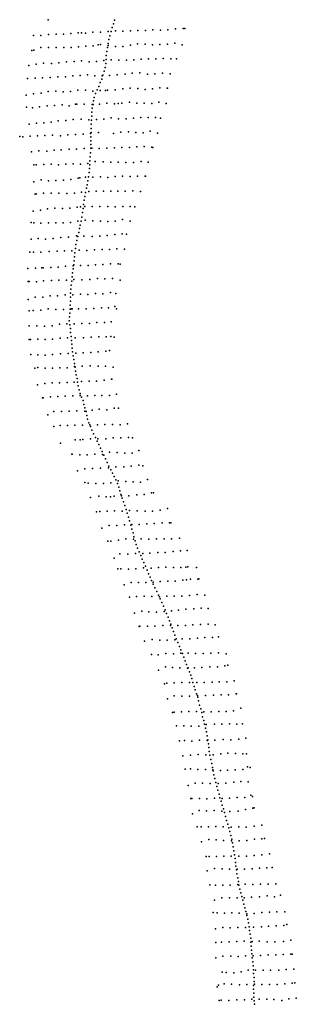
# Model space of a CAD drawing. Extents: x 13441597 to 13652829, y 199800 to 556143.
# Drawn here: x 13627884 to 13634140, y 467139 to 489388 of the extents above; entities that cross this region are included whole.
import ezdxf

# ---------------------------------------------------------------- set-up
doc = ezdxf.new("R2010")
doc.units = 0

msp = doc.modelspace()

# ---------------------------------------------------------------- linework, layer by layer
at = {"layer": 'sms_scatterpoint_vertices', "color": 140}
for p in [(13628525, 489387.71, 541.995), (13630002, 489292.46, 550.52502), (13630027, 489373.9, 550.19702), (13628200, 489029.92, 557.08698), (13628366, 489029.98, 541.995), (13628537, 489049.96, 532.80798), (13628710, 489062.14, 535.10498), (13628877, 489060.59, 544.61902), (13629040, 489078.28, 545.276), (13629207, 489088.59, 548.55603), (13629283, 489088.65, 568.57001), (13629375, 489083.46, 570.21002), (13629542, 489106.88, 570.53802), (13629714, 489108.86, 570.21002), (13629884, 489123.54, 548.55603), (13629951, 489122.94, 546.91602), (13629978, 489212.66, 548.22803), (13630051, 489135.46, 546.91602), (13630218, 489125.73, 553.80603), (13630393, 489137.62, 554.46198), (13630559, 489142.97, 556.10199), (13630726, 489144.07, 550.52502), (13630897, 489156.14, 545.93201), (13631065, 489151.36, 542.651), (13631238, 489159.62, 541.995), (13631409, 489177.96, 550.52502), (13631580, 489190.03, 564.961), (13631618, 489191.21, 571.52197), (13629658, 488817.64, 570.21002), (13629715, 488824.17, 554.46198), (13629882, 488850.89, 544.29102), (13629900, 488943.56, 546.26001), (13629922, 489019.98, 545.276), (13630388, 488812.68, 554.13397), (13630551, 488841.84, 553.15002), (13630722, 488834.56, 549.54102), (13630889, 488819.25, 545.276), (13631056, 488828.88, 544.61902), (13631225, 488834.32, 541.995), (13631392, 488855.76, 551.18103), (13631559, 488816.48, 571.84998), (13628161, 488691.41, 553.47803), (13628207, 488695.56, 547.24402), (13628362, 488759.55, 539.698), (13628534, 488757.57, 532.47998), (13628708, 488762.9, 535.43298), (13628879, 488758.25, 545.276), (13629047, 488758.69, 543.96301), (13629215, 488771.69, 568.24103), (13629381, 488786.86, 571.52197), (13629547, 488795.11, 571.19397), (13629854, 488669.16, 543.96301), (13629867, 488760, 543.63501), (13629884, 488801.4, 543.96301), (13630050, 488781.75, 552.82202), (13630217, 488784.14, 555.11798), (13628255, 488383.54, 541.01001), (13628425, 488403.79, 534.77698), (13628606, 488395.93, 533.13599), (13628772, 488415.71, 543.63501), (13628944, 488434.72, 543.63501), (13629116, 488440.96, 551.18103), (13629283, 488459.45, 572.17798), (13629452, 488434.04, 572.17798), (13629620, 488444.7, 541.995), (13629790, 488463.31, 545.276), (13629830, 488395.65, 550.52502), (13629838, 488486.26, 547.57202), (13629842, 488580.02, 546.58801), (13629956, 488479.83, 553.80603), (13630124, 488476.68, 554.78998), (13630296, 488472.38, 556.42999), (13630466, 488483.46, 551.50897), (13630629, 488498.52, 546.91602), (13630796, 488501.92, 545.93201), (13630963, 488500.38, 544.948), (13631132, 488507.12, 543.30701), (13631302, 488504.08, 550.52502), (13631429, 488505.55, 571.19397), (13628088, 488353.89, 557.41498), (13629420, 488140.82, 551.18103), (13629792, 488221.72, 552.16498), (13629814, 488307.96, 553.80603), (13630092, 488143.71, 556.42999), (13630267, 488155.65, 554.13397), (13630430, 488180.21, 551.18103), (13630600, 488186.37, 549.54102), (13630774, 488159.16, 547.24402), (13630941, 488163.88, 544.29102), (13631111, 488179.55, 544.948), (13631287, 488164.91, 556.42999), (13628062, 488055.66, 559.94098), (13628064, 488055.73, 559.61298), (13628231, 488068.99, 542.88098), (13628400, 488074.1, 539.27197), (13628575, 488083.07, 532.47998), (13628750, 488099.57, 543.96301), (13628917, 488098.03, 543.63501), (13629085, 488119.54, 547.24402), (13629253, 488127.92, 572.17798), (13629587, 488121.56, 543.30701), (13629706, 487968.69, 555.77399), (13629739, 488045.54, 551.83698), (13629751, 488121.57, 550.52502), (13629766, 488135.28, 552.49298), (13629917, 488126.89, 554.78998), (13628196, 487709.3, 542.224), (13628369, 487728.03, 540.58398), (13628531, 487764.06, 534.02197), (13628700, 487773.14, 542.552), (13628868, 487759.82, 543.53699), (13629036, 487764.56, 547.474), (13629202, 487795.85, 572.08002), (13629370, 487797.3, 537.30298), (13629536, 487773.09, 545.505), (13629596, 487718.02, 549.77002), (13629634, 487799.99, 552.72302), (13629673, 487880.34, 553.70697), (13629707, 487785.17, 555.34802), (13629823, 487791.12, 559.94098), (13629872, 487791.76, 556.65997), (13630046, 487803.31, 555.02002), (13630215, 487824.85, 554.13397), (13630385, 487843.14, 550.52502), (13630555, 487829.25, 547.57202), (13630723, 487812.64, 547.57202), (13630888, 487827.8, 543.96301), (13631053, 487845.24, 545.93201), (13631218, 487838.69, 557.74298), (13631225, 487838.96, 559.711), (13628027, 487680.23, 559.61298), (13629148, 487475.48, 564.862), (13629174, 487479.79, 553.37903), (13629345, 487479.39, 538.28699), (13629557, 487552.25, 548.78601), (13629568, 487633.16, 547.474), (13629686, 487475.62, 555.67602), (13629855, 487500.13, 556.98798), (13630029, 487488.7, 559.28497), (13630113, 487491.06, 560.92499), (13630193, 487504.13, 556.00403), (13630367, 487523.58, 549.44202), (13630532, 487502.26, 548.13), (13630699, 487499.39, 546.48999), (13630872, 487495.17, 547.146), (13631030, 487526.09, 545.505), (13631198, 487491.75, 572.08002), (13628038, 487407.43, 561.909), (13628171, 487395.01, 545.177), (13628334, 487415.34, 541.896), (13628503, 487437.54, 536.97498), (13628672, 487449.85, 539.59998), (13628844, 487460.67, 543.53699), (13629006, 487441.86, 548.78601), (13629516, 487294.45, 552.06702), (13629521, 487468.73, 547.474), (13629527, 487386.84, 550.427), (13629544, 487467.98, 549.44202), (13628096, 487027.86, 556.65997), (13628265, 487047.42, 541.23999), (13628431, 487058.97, 538.28699), (13628594, 487075.65, 536.31897), (13628757, 487103.55, 543.20898), (13628924, 487113.49, 543.53699), (13629091, 487131.35, 542.88098), (13629273, 487139.28, 535.66302), (13629448, 487124.62, 552.06702), (13629509, 487116.84, 555.02002), (13629513, 487208.98, 553.70697), (13629619, 487131.42, 558.95697), (13629790, 487137.96, 558.62903), (13629952, 487172.65, 559.61298), (13630117, 487145.12, 555.34802), (13630289, 487148.36, 550.755), (13630456, 487162.62, 548.45801), (13630622, 487174.83, 547.146), (13630790, 487179.92, 547.474), (13630958, 487177.11, 548.78601), (13631070, 487158.92, 564.862), (13629320, 486804.23, 545.83301), (13629489, 486817.56, 556.98798), (13629497, 486840.53, 557.31598), (13629502, 486932.68, 556.65997), (13629504, 487024.71, 556.98798), (13629663, 486837.3, 557.97199), (13630004, 486816.81, 556.98798), (13630175, 486844.98, 549.11401), (13630343, 486854.97, 549.11401), (13630508, 486839.59, 548.45801), (13630674, 486832.1, 548.78601), (13630836, 486868.12, 545.83301), (13630999, 486821.78, 565.19), (13627884, 486747.44, 556.33197), (13627956, 486738.17, 559.61298), (13628120, 486758.85, 555.67602), (13628285, 486762.51, 542.224), (13628452, 486774.13, 540.25598), (13628624, 486775.74, 537.63098), (13628806, 486765.62, 542.88098), (13628972, 486788.65, 537.95898), (13629149, 486792.13, 533.36603), (13629490, 486653.05, 559.28497), (13629493, 486743.49, 557.64398), (13628152, 486399.58, 555.34802), (13628318, 486424.61, 542.88098), (13628499, 486415.08, 538.28699), (13628661, 486439.32, 542.224), (13628826, 486444.93, 538.61499), (13629001, 486462.77, 535.00702), (13629171, 486465.27, 544.521), (13629344, 486474.82, 555.34802), (13629482, 486381.85, 557.64398), (13629491, 486487.26, 559.28497), (13629492, 486571.05, 562.23798), (13629516, 486484, 557.31598), (13629682, 486480.47, 561.58099), (13629857, 486482.54, 555.67602), (13630028, 486492.33, 552.39502), (13630197, 486501.39, 549.44202), (13630370, 486502.7, 548.45801), (13630536, 486512.98, 549.11401), (13630702, 486518.97, 546.16101), (13630870, 486507.3, 555.02002), (13630895, 486500.74, 558.30102), (13629425, 486136.87, 557.64398), (13629474, 486200.89, 556.98798), (13629481, 486291.49, 558.30102), (13629592, 486179.67, 558.30102), (13629775, 486174.83, 556.33197), (13629942, 486168.7, 552.72302), (13630110, 486170.51, 551.08301), (13630283, 486157.07, 549.11401), (13630458, 486160.13, 548.45801), (13630628, 486186.64, 547.474), (13630792, 486166.6, 556.65997), (13628205, 486105.14, 553.37903), (13628255, 486108.79, 546.16101), (13628429, 486115.12, 543.20898), (13628599, 486124.19, 537.30298), (13628762, 486106.75, 539.92798), (13628926, 486124.78, 535.99103), (13629095, 486128.27, 539.92798), (13629261, 486126.71, 556.33197), (13629459, 485932.66, 557.97199), (13629466, 486024.89, 556.98798), (13629468, 486107.07, 557.97199), (13628207, 485721.69, 552.06702), (13628368, 485767.22, 541.56799), (13628534, 485747.24, 535.33502), (13628703, 485756.3, 536.97498), (13628873, 485765.06, 535.33502), (13629038, 485774.28, 540.58398), (13629204, 485809.18, 551.73901), (13629247, 485814.16, 557.31598), (13629369, 485832.2, 556.00403), (13629428, 485749.16, 557.64398), (13629443, 485840.06, 557.31598), (13629540, 485832.79, 557.64398), (13629708, 485836.55, 552.72302), (13629875, 485824.51, 550.427), (13630042, 485844.64, 551.08301), (13630210, 485849.39, 549.77002), (13630384, 485843.86, 547.146), (13630551, 485848.57, 548.45801), (13630719, 485855.28, 567.159), (13630726, 485855.58, 569.78302), (13628596, 485471.56, 523.19598), (13628769, 485470.93, 534.34998), (13629120, 485470.85, 543.86499), (13629283, 485487.54, 558.95697), (13629376, 485486.02, 557.64398), (13629395, 485577.1, 557.31598), (13629410, 485658.13, 556.98798), (13629447, 485501.98, 556.65997), (13629611, 485513.16, 551.41101), (13629779, 485516.57, 549.77002), (13629942, 485513.58, 550.427), (13630107, 485510, 550.09802), (13630273, 485510.4, 547.802), (13630442, 485524.04, 547.474), (13630617, 485506.1, 566.83099), (13628231, 485445.8, 551.08301), (13628255, 485453.35, 548.45801), (13628422, 485465.27, 543.20898), (13628951, 485461.15, 535.66302), (13629343, 485310.65, 556.98798), (13629358, 485394.99, 557.31598), (13628188, 485064.16, 563.22199), (13628353, 485080.61, 541.23999), (13628515, 485110.38, 527.789), (13628682, 485128.56, 527.461), (13628851, 485122.2, 536.31897), (13629021, 485130.28, 544.849), (13629183, 485150.24, 543.53699), (13629256, 485156.11, 557.31598), (13629308, 485033.41, 555.02002), (13629316, 485122.38, 558.95697), (13629327, 485214.77, 556.33197), (13629358, 485163.81, 554.03497), (13629522, 485168.74, 550.427), (13629697, 485165.85, 548.45801), (13629876, 485168.44, 549.11401), (13630044, 485156.42, 548.78601), (13630213, 485170.09, 544.849), (13630383, 485167.34, 549.77002), (13630485, 485161.57, 570.76801), (13628145, 484802.35, 572.40802), (13629034, 484802.44, 540.91199), (13629199, 484837.27, 544.19299), (13629271, 484838.16, 547.474), (13629289, 484929.2, 555.02002), (13629368, 484855.18, 552.06702), (13629538, 484841.96, 547.802), (13629712, 484834.47, 546.48999), (13629876, 484829.53, 548.13), (13630045, 484833.33, 546.48999), (13630211, 484871.5, 546.81799), (13630382, 484834.97, 566.50299), (13628201, 484798.67, 563.22199), (13628364, 484791.73, 537.95898), (13628535, 484795.61, 525.492), (13628699, 484800.22, 533.36603), (13628865, 484797.3, 537.63098), (13629236, 484666.01, 545.505), (13629252, 484747.09, 545.83301), (13628143, 484430.21, 559.61298), (13628302, 484447.07, 561.909), (13628471, 484427.23, 531.07001), (13628641, 484445.18, 534.02197), (13628812, 484463.51, 539.59998), (13628986, 484476.7, 536.97498), (13629172, 484501.58, 543.20898), (13629177, 484396.03, 544.521), (13629199, 484485.57, 543.53699), (13629219, 484576.68, 544.849), (13629336, 484493.34, 550.427), (13629523, 484492.28, 545.83301), (13629695, 484497.83, 545.505), (13629865, 484512.21, 546.16101), (13630037, 484537.15, 545.83301), (13630204, 484549.07, 548.13), (13630296, 484540.27, 564.534), (13628116, 484135.54, 559.94098), (13628553, 484146.43, 531.95502), (13628729, 484158.1, 534.25201), (13628898, 484163.2, 540.81403), (13629064, 484168.19, 536.87701), (13629145, 484215.77, 543.20898), (13629156, 484306.53, 544.19299), (13629233, 484181.18, 544.09399), (13629406, 484173.65, 547.703), (13629577, 484189.04, 543.76599), (13629750, 484193.98, 544.42297), (13629916, 484194.06, 543.43799), (13630081, 484209.18, 546.39099), (13630252, 484199.6, 570.013), (13628198, 484131.6, 544.42297), (13628364, 484133.98, 531.62701), (13629117, 483938.82, 538.84497), (13629124, 484031.04, 541.14203), (13629132, 484123.3, 542.12598), (13628071, 483762.34, 561.15503), (13628244, 483774.82, 537.86102), (13628383, 483778.43, 538.18903), (13628413, 483780.96, 534.90802), (13628585, 483788.13, 533.26801), (13628752, 483796.13, 535.89203), (13628920, 483816.32, 539.82898), (13629093, 483828.17, 538.84497), (13629093, 483760.5, 538.18903), (13629106, 483849.71, 539.17297), (13629263, 483831.67, 542.78198), (13629436, 483836.94, 545.07898), (13629600, 483846.46, 544.09399), (13629767, 483858.41, 545.40698), (13629940, 483868.61, 546.06299), (13630108, 483867.45, 553.60901), (13630156, 483865.73, 553.60901), (13628075, 483468.91, 559.18597), (13628098, 483469.49, 554.92102), (13628262, 483467.88, 540.15698), (13628425, 483486.2, 530.315), (13628603, 483497.93, 529.987), (13628769, 483502.92, 536.21997), (13628946, 483503.74, 540.15698), (13629060, 483480.06, 536.87701), (13629070, 483574.05, 537.53302), (13629080, 483666.41, 537.53302), (13629112, 483518.26, 537.20502), (13629293, 483507.11, 542.78198), (13629474, 483514.99, 544.09399), (13629645, 483537.93, 544.09399), (13629810, 483534.7, 545.40698), (13629986, 483537.11, 547.703), (13630160, 483501.41, 570.013), (13629040, 483295.38, 536.54901), (13629049, 483387.7, 536.87701), (13628074, 483061.7, 560.17102), (13628235, 483117.04, 541.79797), (13628411, 483119.16, 532.612), (13628575, 483145.75, 534.25201), (13628743, 483145.89, 535.23602), (13628910, 483167.01, 539.50098), (13629031, 483027.37, 538.51703), (13629032, 483114.42, 537.53302), (13629034, 483206.45, 537.20502), (13629083, 483172.32, 536.54901), (13629256, 483183.17, 540.81403), (13629423, 483179.33, 540.81403), (13629597, 483201.4, 544.42297), (13629766, 483194.69, 546.06299), (13629935, 483221.48, 550.65601), (13630055, 483199.67, 567.06), (13628100, 482811.52, 559.84302), (13628192, 482814.87, 546.71899), (13628362, 482823.61, 537.86102), (13628526, 482851.2, 529.00299), (13628699, 482839.71, 531.62701), (13628875, 482840.84, 537.20502), (13629023, 482846.45, 540.15698), (13629027, 482936.9, 539.50098), (13629049, 482854.04, 539.50098), (13629072, 482853, 538.84497), (13629213, 482850.77, 538.51703), (13629391, 482856.22, 540.48602), (13629561, 482864.67, 543.10999), (13629731, 482879.68, 545.73499), (13629895, 482879.99, 550.98401), (13630039, 482904.81, 571.65399), (13630073, 482850.65, 569.35699), (13629003, 482581.27, 539.17297), (13629008, 482671.8, 540.48602), (13629019, 482757.61, 540.81403), (13628096, 482469.51, 564.43597), (13628269, 482468.84, 543.10999), (13628444, 482460.43, 533.59601), (13628620, 482468.11, 525.72199), (13628785, 482506.57, 532.94), (13628947, 482513.72, 536.21997), (13629016, 482493.47, 537.86102), (13629031, 482406.73, 538.18903), (13629115, 482515.5, 539.50098), (13629290, 482526.08, 535.23602), (13629466, 482524.26, 542.45398), (13629631, 482542.38, 543.76599), (13629804, 482544.35, 551.31201), (13629952, 482562.42, 570.66901), (13628100, 482161.29, 570.99701), (13628126, 482163.97, 565.74799), (13628292, 482172.25, 545.07898), (13628460, 482161.56, 534.25201), (13628628, 482170.9, 527.69), (13628797, 482190.47, 526.37799), (13628967, 482195.64, 533.59601), (13629036, 482318.27, 537.86102), (13629045, 482230.27, 536.87701), (13629059, 482142.16, 536.87701), (13629137, 482202.11, 537.20502), (13629324, 482197.09, 539.82898), (13629498, 482210.65, 544.75098), (13629674, 482220.64, 544.09399), (13629842, 482219.47, 557.21802), (13629943, 482231.36, 571.32501), (13630021, 482211.82, 570.66901), (13629062, 482053.32, 534.90802), (13629068, 481968.49, 531.95502), (13629918, 481910.53, 570.99701), (13628135, 481819.2, 569.685), (13628298, 481815.22, 547.375), (13628463, 481807.7, 537.53302), (13628629, 481824.83, 533.92401), (13628804, 481834.78, 527.034), (13628980, 481841.51, 526.70599), (13629079, 481880.27, 539.82898), (13629093, 481795.43, 529.659), (13629105, 481710.54, 526.37799), (13629154, 481853.7, 529.659), (13629319, 481858.31, 539.82898), (13629492, 481867.23, 545.73499), (13629660, 481880.5, 546.06299), (13629831, 481895.21, 554.59302), (13628227, 481513.52, 561.15503), (13628292, 481528.28, 552.625), (13628461, 481511.72, 543.10999), (13628626, 481514.07, 537.86102), (13628794, 481518.81, 529.987), (13628961, 481518.93, 531.62701), (13629122, 481620.92, 529.33099), (13629125, 481548.8, 531.62701), (13629137, 481534.49, 530.64301), (13629299, 481557.06, 528.34601), (13629477, 481562.55, 533.92401), (13629657, 481561.21, 542.45398), (13629825, 481556.44, 548.35999), (13629995, 481538.26, 570.99701), (13629148, 481447.58, 529.659), (13629164, 481359.9, 528.34601), (13629181, 481276.8, 530.64301), (13629796, 481241.98, 539.17297), (13629961, 481264.98, 565.74799), (13629971, 481265.41, 569.35699), (13628284, 481139.14, 567.71698), (13628452, 481170.18, 544.75098), (13628618, 481180.42, 537.86102), (13628786, 481185.17, 531.29901), (13628955, 481190.62, 529.33099), (13629119, 481198.5, 534.90802), (13629193, 481193.58, 534.25201), (13629210, 481110.5, 534.58002), (13629231, 481024.32, 535.56403), (13629285, 481214.99, 534.58002), (13629457, 481220.88, 529.987), (13629625, 481222.33, 534.25201), (13628401, 480840.74, 559.84302), (13628416, 480845.94, 558.85797), (13628578, 480868.49, 545.40698), (13628746, 480873.24, 538.18903), (13628915, 480883.29, 528.67499), (13629083, 480888.35, 530.64301), (13629250, 480893.4, 535.56403), (13629254, 480941.5, 536.21997), (13629284, 480859.27, 536.21997), (13629416, 480891.82, 536.21997), (13629582, 480898.44, 527.362), (13629744, 480895.1, 530.97101), (13629912, 480897.21, 545.73499), (13630075, 480923.1, 571.32501), (13629318, 480779.85, 536.54901), (13629337, 480695.26, 536.21997), (13629361, 480614.11, 536.87701), (13629684, 480590.59, 530.54498), (13630021, 480612.28, 547.27698), (13630120, 480611.96, 566.96198), (13628517, 480460.81, 563.45099), (13628660, 480535.2, 546.71899), (13628833, 480532.24, 537.20502), (13629005, 480539.11, 536.87701), (13629176, 480549.25, 534.90802), (13629356, 480541.32, 536.87701), (13629384, 480531.3, 537.20502), (13629402, 480441.39, 536.77801), (13629420, 480360.34, 536.45001), (13629523, 480566.07, 534.25201), (13629858, 480571.6, 535.79401), (13628657, 480191.91, 558.85797), (13628799, 480217.27, 543.66803), (13628969, 480217.17, 536.45001), (13629132, 480225.33, 537.76202), (13629307, 480227.09, 537.43402), (13629446, 480279.27, 535.79401), (13629472, 480235.66, 535.138), (13629483, 480192.4, 535.466), (13629644, 480231.03, 533.82501), (13629812, 480243.98, 529.888), (13629983, 480239.97, 536.45001), (13630159, 480234.86, 543.01202), (13630323, 480253.56, 571.883), (13629484, 479914.62, 537.10602), (13629518, 480110.09, 535.138), (13629552, 480027.69, 531.85699), (13629596, 479947.35, 534.81), (13629655, 479918.17, 535.79401), (13629830, 479919.95, 531.52899), (13630000, 479940.2, 537.10602), (13630174, 479937.31, 540.05902), (13630343, 479949.29, 553.18201), (13630436, 479939.57, 570.89899), (13628806, 479821.86, 568.92999), (13629137, 479897.5, 536.77801), (13629251, 479897.13, 541.37097), (13629311, 479899.5, 538.41901), (13629639, 479866.96, 535.79401), (13629673, 479787.89, 535.466), (13629708, 479708.81, 535.79401), (13629060, 479566.67, 553.18201), (13629073, 479570.16, 550.22998), (13629242, 479552.91, 534.81), (13629411, 479555.41, 536.45001), (13629582, 479568.48, 538.41901), (13629747, 479626.64, 536.45001), (13629755, 479565.56, 534.48199), (13629785, 479549.36, 536.12201), (13629828, 479467.31, 529.888), (13629919, 479612.18, 536.12201), (13630089, 479604.53, 533.82501), (13630260, 479589.04, 536.45001), (13630428, 479593.79, 541.69898), (13630582, 479651.84, 571.883), (13629534, 479243.44, 536.45001), (13629713, 479257.16, 531.20099), (13629859, 479381.2, 534.81), (13629889, 479259.28, 531.52899), (13629899, 479301.05, 534.15399), (13630060, 479287.12, 531.85699), (13630237, 479283.05, 534.15399), (13630408, 479301.02, 537.10602), (13630577, 479324.56, 542.02801), (13630669, 479308.85, 550.55798), (13629189, 479192.52, 563.02502), (13629356, 479236.01, 536.12201), (13629943, 479217.44, 532.513), (13629983, 479143.51, 530.87299), (13630020, 479067.81, 536.12201), (13629354, 478926.26, 560.07202), (13629435, 478915.01, 548.58899), (13629607, 478909.75, 534.48199), (13629779, 478908.08, 530.87299), (13629948, 478925.04, 525.29498), (13630056, 478987.13, 533.82501), (13630096, 478908.3, 524.63898), (13630111, 478964.72, 527.59198), (13630129, 478823.91, 524.31097), (13630282, 478955.79, 532.185), (13630454, 478941.32, 530.87299), (13630619, 478935.12, 533.82501), (13630772, 478994.11, 541.37097), (13629488, 478591.73, 569.25897), (13629675, 478618.9, 529.23199), (13629841, 478608.78, 517.09302), (13629935, 478607.61, 529.888), (13630022, 478617.33, 526.28003), (13630152, 478741.08, 525.29498), (13630175, 478654.98, 526.93597), (13630188, 478627.92, 527.59198), (13630202, 478575.6, 528.57599), (13630355, 478630.64, 520.04602), (13630530, 478652.74, 526.93597), (13630701, 478662.24, 533.82501), (13630862, 478695.6, 534.48199), (13630910, 478696.53, 538.74701), (13630230, 478489.72, 528.90399), (13630260, 478407.15, 529.23199), (13629625, 478268.15, 570.24298), (13629695, 478272.92, 559.08801), (13629861, 478282.53, 526.60797), (13630028, 478287.56, 527.91998), (13630201, 478284.61, 527.59198), (13630290, 478321.34, 529.23199), (13630316, 478233.72, 528.90399), (13630344, 478144.54, 528.24799), (13630368, 478297.51, 529.888), (13630540, 478291.61, 528.90399), (13630723, 478280.18, 527.91998), (13630890, 478285.88, 534.15399), (13631061, 478303.23, 542.02801), (13631228, 478341.44, 566.96198), (13629904, 477957.83, 541.37097), (13630080, 477956.66, 528.90399), (13630258, 477976.55, 527.91998), (13630369, 478060.15, 528.57599), (13630401, 477962.91, 529.23199), (13630424, 477983.88, 529.888), (13630587, 477978.56, 530.21698), (13630761, 477998.32, 526.93597), (13630925, 478006.86, 533.16901), (13631103, 478015.6, 542.35602), (13631271, 478020.69, 556.13501), (13631304, 478020.7, 558.104), (13629745, 477898.92, 571.883), (13630423, 477876.76, 533.49701), (13630449, 477790.78, 532.841), (13630469, 477699.63, 532.841), (13629879, 477603.81, 565.32202), (13629949, 477601.33, 551.87), (13630120, 477627.22, 534.81), (13630287, 477659.52, 529.888), (13630457, 477645.94, 532.513), (13630493, 477615.22, 532.185), (13630520, 477527.61, 532.841), (13630630, 477654.84, 531.52899), (13630802, 477651.86, 522.99902), (13630975, 477657.16, 529.23199), (13631148, 477656.17, 539.07501), (13631321, 477659.47, 549.90198), (13631496, 477674.02, 557.448), (13630152, 477315.87, 539.07501), (13630328, 477311.4, 534.15399), (13630500, 477324.86, 533.49701), (13630552, 477448.77, 532.513), (13630584, 477364.37, 532.841), (13630622, 477282.11, 533.16901), (13630666, 477328.55, 531.85699), (13630829, 477329.49, 523.98297), (13631006, 477344.77, 527.59198), (13631171, 477345.13, 535.138), (13631355, 477370.22, 548.91699), (13631524, 477388.81, 553.18201), (13631671, 477393.04, 571.22699), (13630021, 477220.35, 567.28998), (13630656, 477200.09, 531.52899), (13630695, 477121.18, 530.87299), (13630733, 477037, 531.20099), (13631186, 477020.31, 528.90399), (13631640, 477020.37, 554.16699), (13631690, 477022.73, 550.88599), (13630101, 476981.83, 571.55499), (13630172, 476979.41, 559.41602), (13630342, 476968.48, 537.76202), (13630512, 476981.86, 531.52899), (13630684, 477000.24, 529.56), (13630764, 476951.19, 531.85699), (13630799, 476865.89, 531.85699), (13630855, 476994.93, 527.59198), (13631022, 477007.49, 525.29498), (13631362, 477007.61, 536.77801), (13631526, 477012.87, 554.16699), (13631880, 477010.92, 571.883), (13630244, 476618.43, 571.883), (13630404, 476669.17, 541.37097), (13630569, 476667.57, 532.185), (13630734, 476669.24, 527.91998), (13630832, 476788.08, 531.52899), (13630864, 476712.19, 531.85699), (13630900, 476675.56, 529.56), (13630901, 476629.95, 531.52899), (13631063, 476695.54, 523.98297), (13631234, 476697.44, 526.93597), (13631402, 476697.27, 532.185), (13631574, 476723.85, 549.245), (13631658, 476732.12, 555.80701), (13631748, 476742.62, 547.60498), (13631915, 476748.98, 560.95801), (13631936, 476749.79, 570.80102), (13630529, 476354.01, 544.32398), (13630699, 476360.45, 534.15399), (13630870, 476357.45, 529.888), (13630941, 476549.76, 531.20099), (13630984, 476466.12, 530.54498), (13631021, 476383.86, 529.46198), (13631045, 476349.68, 529.13397), (13631208, 476361.13, 525.52502), (13631376, 476359.28, 525.52502), (13631548, 476361.58, 529.78998), (13631724, 476376.81, 545.53802), (13631894, 476401.98, 548.16302), (13632073, 476387.49, 571.45697), (13630367, 476338.98, 569.91498), (13631064, 476301.84, 528.80603), (13631101, 476220.87, 529.13397), (13631137, 476136.94, 529.46198), (13630484, 475978.15, 572.11298), (13630645, 476022.03, 541.92902), (13630807, 476009.14, 534.711), (13630980, 476002.61, 535.039), (13631149, 476014.28, 528.80603), (13631174, 476049.77, 528.47803), (13631207, 475969.29, 527.16498), (13631315, 476027.14, 523.22803), (13631479, 476048.49, 525.52502), (13631644, 476066.91, 528.80603), (13631819, 476073.88, 541.60101), (13631991, 476087.35, 550.45898), (13632148, 476085.4, 571.12903), (13630602, 475680.43, 566.86401), (13630773, 475685.31, 544.88202), (13630942, 475687.13, 535.039), (13631124, 475697.69, 534.05499), (13631242, 475886.96, 525.52502), (13631272, 475802.45, 525.19702), (13631293, 475697.87, 527.82202), (13631302, 475726.83, 525.85303), (13631464, 475701.42, 520.276), (13631632, 475699.94, 522.57202), (13631802, 475714.96, 522.90002), (13631973, 475723.76, 544.88202), (13632145, 475727.04, 552.42798), (13632306, 475712.78, 571.12903), (13630583, 475679.68, 570.80102), (13631333, 475642.33, 526.18103), (13631365, 475559.87, 525.85303), (13631392, 475482.16, 523.88501), (13630710, 475345.19, 569.81598), (13630880, 475381.2, 545.21002), (13631050, 475370.3, 535.69598), (13631220, 475370.19, 529.46198), (13631390, 475376.64, 523.88501), (13631426, 475395.16, 522.57202), (13631459, 475312.43, 521.91602), (13631559, 475395.22, 517.651), (13631733, 475398.92, 526.50897), (13631906, 475412.04, 534.711), (13632072, 475425.59, 548.16302), (13632246, 475428.94, 553.08398), (13632383, 475440.99, 569.48798), (13630867, 475043.79, 565.22302), (13631019, 475035.41, 548.49103), (13631190, 475063.25, 535.367), (13631363, 475055.39, 529.13397), (13631495, 475227.17, 520.276), (13631530, 475072.25, 517.979), (13631532, 475148.2, 519.948), (13631565, 475063.79, 517.979), (13631697, 475070.41, 519.29102), (13631863, 475068.82, 528.47803), (13632032, 475067.03, 536.67999), (13632206, 475069.7, 549.47498), (13632383, 475077.77, 553.73999), (13632555, 475057.4, 571.78497), (13631595, 474982.9, 513.71399), (13631626, 474897.12, 511.41699), (13631658, 474819.9, 515.026), (13632588, 474801.94, 570.14398), (13631026, 474689.24, 560.95801), (13631179, 474764.3, 534.383), (13631343, 474749.85, 532.08698), (13631509, 474745, 517.651), (13631678, 474736.63, 511.41699), (13631694, 474739.27, 511.41699), (13631722, 474653.34, 512.073), (13631751, 474577.01, 514.37), (13631840, 474744.44, 516.995), (13632006, 474751.42, 533.72699), (13632181, 474768.25, 543.57001), (13632358, 474765.46, 550.45898), (13632526, 474787.94, 558.66101), (13631159, 474382.92, 560.302), (13631211, 474392.88, 551.77197), (13631380, 474406.19, 538.97601), (13631550, 474409.06, 528.47803), (13631721, 474410.97, 517.323), (13631778, 474499.28, 517.651), (13631802, 474411.57, 519.29102), (13631890, 474408.21, 522.57202), (13632058, 474411.62, 521.91602), (13632234, 474415.04, 534.711), (13632398, 474423.26, 548.49103), (13632565, 474425.67, 554.396), (13632738, 474450.95, 571.78497), (13631827, 474323.91, 521.91602), (13631855, 474241.29, 523.55603), (13631881, 474156.96, 524.86902), (13632264, 474127.93, 528.15002), (13632442, 474135.02, 549.47498), (13632606, 474131.74, 553.41199), (13632776, 474154.62, 570.47199), (13632787, 474155.38, 571.45697), (13631228, 474044.14, 564.89502), (13631380, 474107.68, 541.92902), (13631554, 474101.17, 531.42999), (13631723, 474104.64, 523.55603), (13631903, 474115.14, 525.19702), (13631910, 474075.99, 524.86902), (13631930, 473993.07, 525.19702), (13631954, 473900.45, 524.54102), (13632086, 474119.15, 527.16498), (13631340, 473729.74, 560.63), (13631376, 473737.75, 551.44397), (13631544, 473750.71, 536.02399), (13631707, 473752.32, 527.82202), (13631880, 473752.67, 523.55603), (13631982, 473812.87, 524.86902), (13632001, 473729.92, 523.55603), (13632049, 473746.29, 524.21301), (13632218, 473748.1, 529.13397), (13632385, 473754.77, 533.39899), (13632554, 473756.6, 548.49103), (13632721, 473768.88, 553.08398), (13632884, 473829.92, 571.45697), (13632022, 473637.18, 522.90002), (13632045, 473551.05, 523.88501), (13632063, 473466.4, 523.55603), (13632099, 473457.98, 525.85303), (13632287, 473470.41, 529.13397), (13632456, 473472.26, 534.711), (13632627, 473477.44, 550.45898), (13632792, 473469.92, 554.396), (13632926, 473473.97, 569.15997), (13631429, 473432.52, 560.95801), (13631593, 473433.49, 532.41498), (13631759, 473422.05, 528.15002), (13631938, 473425.59, 522.57202), (13632084, 473381.85, 523.22803), (13632106, 473294.08, 522.90002), (13631501, 473095.18, 566.86401), (13631615, 473103.33, 542.25702), (13631778, 473086.57, 530.77399), (13631950, 473108.52, 520.604), (13632122, 473098.65, 519.948), (13632124, 473204.49, 522.90002), (13632137, 473113.04, 521.91602), (13632152, 473028.26, 520.93201), (13632299, 473104.43, 528.47803), (13632483, 473123.6, 531.10199), (13632661, 473113.97, 542.25702), (13632838, 473127.63, 553.08398), (13633001, 473149.57, 570.14398), (13632164, 472938.13, 520.604), (13632172, 472853.39, 520.604), (13632430, 472801.3, 525.85303), (13632594, 472814.42, 528.47803), (13632764, 472805.47, 548.81897), (13632932, 472796.73, 559.31799), (13633010, 472799.87, 568.83197), (13631576, 472752.07, 560.95801), (13631746, 472772.33, 537.992), (13631921, 472782.58, 527.16498), (13632093, 472776.65, 520.604), (13632186, 472765.28, 520.93201), (13632205, 472672.46, 521.26001), (13632226, 472578.06, 520.93201), (13632260, 472774.81, 520.604), (13631628, 472455.94, 568.17602), (13631748, 472460.43, 547.50702), (13631911, 472444.92, 533.72699), (13632083, 472442.61, 526.83698), (13632246, 472493.49, 519.948), (13632254, 472434.03, 519.29102), (13632263, 472412.06, 519.61902), (13632422, 472424.96, 520.604), (13632586, 472425.94, 523.88501), (13632755, 472439.92, 527.49298), (13632928, 472442.25, 558.98999), (13633035, 472503, 570.47199), (13633093, 472489.56, 570.14398), (13631852, 472132.58, 541.92902), (13632022, 472133.49, 531.98798), (13632194, 472131.46, 523.78601), (13632278, 472323.98, 519.61902), (13632300, 472237.84, 520.276), (13632320, 472149.98, 520.83301), (13632369, 472130.6, 519.521), (13632546, 472135.7, 523.45801), (13632724, 472157.59, 521.81799), (13632886, 472173.28, 537.23798), (13633052, 472162.81, 570.70203), (13631693, 472081.91, 566.20697), (13632340, 472062.12, 521.16101), (13632365, 471977.72, 521.16101), (13631754, 471787.15, 569.71802), (13631778, 471787.75, 568.07703), (13631947, 471791.56, 538.87799), (13632115, 471783.85, 529.36401), (13632289, 471796.71, 523.13), (13632392, 471890.14, 520.83301), (13632413, 471805.59, 518.86499), (13632440, 471726.23, 520.505), (13632460, 471787.45, 519.849), (13632630, 471795.56, 519.19299), (13632799, 471809.22, 524.44202), (13632977, 471810.1, 531.33197), (13633108, 471862.29, 571.35797), (13633151, 471832.47, 571.35797), (13631946, 471515.67, 544.12701), (13632110, 471509.45, 533.95697), (13632282, 471515, 528.70697), (13632454, 471501.51, 520.505), (13632466, 471641.89, 520.505), (13632491, 471557.82, 521.16101), (13632514, 471474.68, 520.505), (13632635, 471497.26, 523.13), (13632823, 471501.8, 526.41101), (13632990, 471542.64, 529.69202), (13633155, 471572.22, 553.64203), (13633185, 471581.31, 562.828), (13631795, 471442.31, 570.70203), (13632540, 471380.49, 520.83301), (13632563, 471296.04, 521.48999), (13631895, 471149.46, 570.37402), (13631988, 471147.6, 552.32898), (13632155, 471151.33, 536.58099), (13632319, 471156.56, 532.64398), (13632488, 471150.18, 525.427), (13632588, 471206.7, 521.81799), (13632612, 471125.59, 521.81799), (13632634, 471044.37, 522.146), (13632667, 471143.53, 520.177), (13632841, 471149.52, 525.09802), (13633008, 471144.7, 532.64398), (13633188, 471163.06, 534.94098), (13633358, 471183.97, 571.35797), (13631995, 470806.68, 563.81201), (13632158, 470859.82, 540.19), (13632328, 470856.1, 534.28497), (13632495, 470840.13, 526.08301), (13632657, 470953.34, 522.802), (13632673, 470832.48, 521.81799), (13632682, 470870.6, 523.45801), (13632844, 470834.39, 522.802), (13633020, 470838.12, 531.00403), (13633195, 470872.71, 532.97199), (13633359, 470879.93, 550.68903), (13633423, 470886.75, 569.39001), (13632694, 470784.06, 523.78601), (13632711, 470697.71, 524.11401), (13632726, 470606.38, 524.44202), (13632101, 470480.23, 554.95398), (13632166, 470479.88, 540.51801), (13632332, 470475.69, 538.87799), (13632502, 470487.72, 533.95697), (13632668, 470487.47, 524.44202), (13632740, 470519.9, 524.11401), (13632754, 470434.73, 523.78601), (13632763, 470346.78, 523.78601), (13632842, 470488.82, 522.474), (13633013, 470484.52, 526.41101), (13633184, 470501.5, 524.11401), (13633358, 470519.96, 537.23798), (13633532, 470538.74, 570.37402), (13632127, 470153.52, 566.76501), (13632288, 470209.54, 540.84601), (13632460, 470197.07, 535.26898), (13632632, 470190.48, 528.05102), (13632774, 470261.83, 524.11401), (13632786, 470174.95, 523.13), (13632804, 470193.73, 523.45801), (13632969, 470195.72, 523.78601), (13633142, 470201.67, 529.03497), (13633308, 470216.17, 530.02002), (13633472, 470224.07, 537.89398), (13633592, 470233.12, 571.35797), (13632798, 470083.81, 525.09802), (13632816, 469999.15, 526.41101), (13632830, 469917.6, 526.08301), (13632187, 469838.39, 568.07703), (13632314, 469829.01, 542.487), (13632478, 469828.02, 539.862), (13632644, 469834.64, 532.97199), (13632814, 469842.77, 527.72302), (13632842, 469829.43, 527.06702), (13632866, 469743.38, 526.41101), (13632980, 469853.01, 523.78601), (13633154, 469849.8, 525.09802), (13633331, 469849.95, 530.02002), (13633501, 469850.53, 530.34802), (13633674, 469863.35, 569.06201), (13632291, 469488.53, 551.01703), (13632454, 469548.24, 539.534), (13632631, 469548.41, 533.95697), (13632799, 469546.6, 528.05102), (13632885, 469657.1, 525.755), (13632908, 469574.27, 526.73901), (13632928, 469491.33, 526.73901), (13632964, 469544.98, 525.755), (13633130, 469559.84, 527.39502), (13633307, 469566.6, 528.05102), (13633481, 469592.27, 531.00403), (13633649, 469567.8, 545.76801), (13633785, 469603.1, 570.70203), (13632951, 469405.22, 527.39502), (13632975, 469315.88, 527.06702), (13632999, 469233.1, 528.05102), (13633877, 469229.13, 570.04602), (13632260, 469211.14, 569.39001), (13632348, 469206.45, 549.37701), (13632513, 469198.57, 541.17499), (13632681, 469204, 537.89398), (13632849, 469198.22, 532.64398), (13633019, 469185.63, 527.06702), (13633021, 469146.97, 528.70697), (13633045, 469065.84, 528.37903), (13633185, 469190.32, 525.755), (13633360, 469211.42, 527.72302), (13633531, 469217.6, 533.62903), (13633701, 469224.72, 542.159), (13632313, 468840.86, 559.547), (13632478, 468877.33, 544.12701), (13632647, 468869.66, 540.51801), (13632815, 468872.39, 533.30102), (13632993, 468871.98, 528.05102), (13633058, 468980.65, 528.37903), (13633072, 468892.86, 529.03497), (13633082, 468805.91, 528.37903), (13633174, 468882.18, 525.427), (13633351, 468885.94, 528.37903), (13633514, 468902, 536.58099), (13633687, 468911.21, 535.92499), (13633854, 468918.54, 553.64203), (13633926, 468942.42, 570.70203), (13632791, 468561.14, 536.25299), (13632963, 468566.03, 530.34802), (13633098, 468723.14, 529.03497), (13633112, 468634.7, 529.69202), (13633138, 468561.53, 530.02002), (13633300, 468568.32, 527.39502), (13634017, 468584.52, 571.68597), (13632320, 468532.11, 570.37402), (13632445, 468542.05, 546.75201), (13632622, 468548.14, 542.815), (13633114, 468544.47, 529.36401), (13633122, 468454.47, 529.69202), (13633124, 468362.63, 529.03497), (13633480, 468548.92, 529.69202), (13633653, 468551.25, 535.26898), (13633847, 468559.67, 541.83099), (13632321, 468189.32, 571.35797), (13632479, 468228.82, 545.76801), (13632657, 468227.7, 542.487), (13632823, 468219.56, 533.62903), (13632987, 468230.73, 529.69202), (13633131, 468275.87, 530.34802), (13633141, 468186.32, 531.33197), (13633162, 468237.7, 530.02002), (13633331, 468243.14, 528.37903), (13633501, 468256.53, 527.72302), (13633676, 468258.25, 531.33197), (13633843, 468260.67, 541.17499), (13634013, 468271.71, 565.78101), (13634045, 468274.65, 571.35797), (13633054, 467910.6, 531.33197), (13633153, 468097.77, 531.00403), (13633164, 468007.93, 531.00403), (13633170, 467914.58, 531.33197), (13633219, 467909.95, 530.34802), (13633387, 467908.13, 528.70697), (13633555, 467908.93, 528.28101), (13633747, 467910.7, 532.87402), (13633911, 467921.84, 539.43597), (13634085, 467934.09, 571.58801), (13632461, 467862.59, 552.98602), (13632556, 467858.48, 545.112), (13632724, 467847.17, 540.74799), (13632889, 467876.07, 533.95697), (13633173, 467834.23, 530.90601), (13633183, 467744.64, 531.23401), (13632352, 467532.13, 571.58801), (13632377, 467571.24, 571.58801), (13632505, 467598.02, 546.65399), (13632675, 467591.35, 542.71698), (13632856, 467580.87, 536.81097), (13633020, 467585.45, 531.89001), (13633173, 467484.52, 532.21802), (13633174, 467566.64, 530.90601), (13633185, 467654.09, 531.23401), (13633192, 467592.32, 530.57703), (13633361, 467584.6, 528.28101), (13633534, 467589.57, 527.625), (13633707, 467588.62, 532.54602), (13633878, 467599.71, 535.82703), (13634049, 467618.37, 557.80798), (13634108, 467623.34, 571.58801), (13632395, 467227.14, 570.604), (13632444, 467228.78, 560.43298), (13632617, 467225.82, 546.32501), (13632791, 467237.37, 540.74799), (13632967, 467241.48, 535.17102), (13633131, 467251.64, 531.56201), (13633178, 467392.77, 531.23401), (13633181, 467302.56, 531.56201), (13633297, 467256.29, 531.23401), (13633472, 467256.71, 526.64001), (13633635, 467246.84, 527.953), (13633811, 467227.57, 532.87402), (13633972, 467264.9, 536.15503), (13634140, 467281.13, 570.93201), (13633186, 467220.99, 532.54602), (13633194, 467138.89, 531.89001)]:
    msp.add_point(p, dxfattribs=at)

doc.saveas('drawing.dxf')
